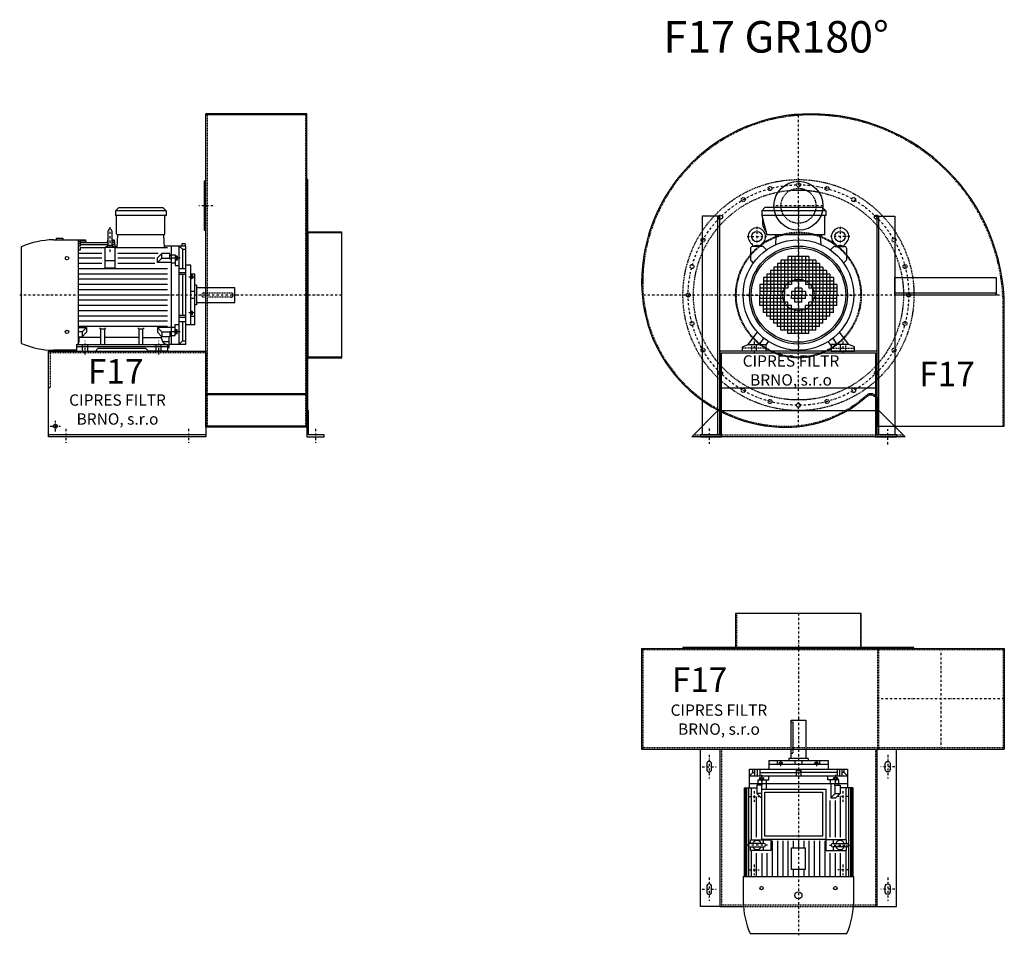
# Model space of a CAD drawing. Units: millimetres. Extents: x -67 to 5562, y -7133 to 4567.
# Drawn here: x -67 to 2746, y -4054 to -1437 of the extents above; entities that cross this region are included whole.
import ezdxf

# ---------------------------------------------------------------- set-up
doc = ezdxf.new("R2010")
doc.units = ezdxf.units.MM
doc.linetypes.add('SKRYTÁ2', pattern=[4.7625, 3.175, -1.5875])
doc.linetypes.add('ČERCHOVANÁ2', pattern=[12.7, 6.35, -3.175, 0, -3.175])
for name, color, linetype in [('NEVID', 8, 'SKRYTÁ2'), ('OSY', 3, 'ČERCHOVANÁ2'), ('TEXT', 6, 'Continuous')]:
    doc.layers.add(name, color=color, linetype=linetype)
doc.styles.get("Standard").update_dxf_attribs({"font": 'ARIAL.TTF'})

# ---------------------------------------------------------------- blocks, each defined once
blk = doc.blocks.new('MOTOR 11.0kW LEVÝ BOK')
for p, q in [((-123, 401), (-114, 410)), ((21, 401), (-123, 401)), ((-123, 401), (-123, 387)), ((-114, 410), (12, 410)), ((21, 401), (12, 410)), ((21, 401), (21, 387)), ((21, 387), (-123, 387)), ((-120, 335), (-120, 384)), ((18, 335), (18, 384)), ((-144.2, 303.8), (-144.2, 343.8)), ((-139.2, 348.8), (-139.2, 348.8)), ((-134.2, 343.8), (-134.2, 303.8)), ((-300.7, 318), (-229.2, 318)), ((-272.7, 322), (-292.7, 322)), ((-292.7, 322), (-292.7, 318)), ((-272.7, 318), (-272.7, 322)), ((-229.2, 21.5), (-229.2, 318)), ((-224.2, 316.7), (-229.2, 316.7)), ((-224.2, 311.9), (-229.2, 311.9)), ((-224.2, 318), (-209.2, 318)), ((-224.2, 318), (-224.2, 316.7)), ((-224.2, 314.9), (-208.9, 314.9)), ((-224.2, 314.9), (-224.2, 311.9)), ((-224.2, 310.3), (-144.2, 310.3)), ((-224.2, 310.3), (-224.2, 306.3)), ((-209.2, 318), (-208.5, 310.3)), ((-146.2, 318), (-146.8, 310.3)), ((-146.4, 314.9), (-144.2, 314.9)), ((-146.2, 318), (-144.2, 318)), ((-134.2, 318), (-126.7, 318)), ((-134.2, 314.9), (-126.5, 314.9)), ((-134.2, 310.3), (-126.2, 310.3)), ((-126.7, 318), (-125.5, 300)), ((-118.6, 295.6), (-117, 332)), ((15, 332), (-117, 332)), ((16.9, 295.6), (15, 332)), ((-392, 21.7), (-392, 298.3)), ((-224.2, 306.3), (-229.2, 306.3)), ((-224.2, 299.5), (-229.2, 299.5)), ((-224.2, 288.6), (-229.2, 288.6)), ((-224.2, 304.5), (-144.2, 304.5)), ((-224.2, 304.5), (-224.2, 299.5)), ((-224.2, 295.6), (-154.2, 295.6)), ((-224.2, 295.6), (-224.2, 288.6)), ((-124.2, 295.6), (-154.2, 295.6)), ((-154.2, 295.6), (-154.2, 238.2)), ((-134.2, 304.5), (-125.7, 304.5)), ((-125.5, 300), (-118.4, 300)), ((-124.2, 238.2), (-124.2, 295.6)), ((-124.2, 295.6), (25, 295.6)), ((78, 300), (16.7, 300)), ((36, 300), (36, 20)), ((59, 20), (59, 300)), ((68.5, 290.8), (59, 300)), ((76, 306.1), (66, 306.1)), ((66, 306.1), (66, 300)), ((68.5, 290.8), (78, 290.8)), ((68.5, 290.8), (68.5, 236)), ((76, 306.1), (76, 300)), ((78, 20), (78, 300)), ((-229.2, 280), (-162.2, 280)), ((-162.2, 265), (-229.2, 265)), ((-124.2, 257.7), (-154.2, 257.7)), ((-116.2, 280), (-1.2, 280)), ((-11.2, 265), (-116.2, 265)), ((-3.6, 266.6), (8.8, 279)), ((-3.6, 252.7), (-3.6, 266.6)), ((-3.6, 252.7), (8.8, 265.1)), ((32, 279), (8.8, 279)), ((8.8, 265.1), (8.8, 279)), ((8.8, 265.1), (32, 265.1)), ((32, 263.9), (32, 279)), ((32, 274.2), (36, 274.2)), ((32, 263.9), (36, 263.9)), ((36, 275.2), (47, 275.2)), ((47, 264.9), (36, 264.9)), ((47, 275.2), (47, 244.2)), ((48, 273.1), (47, 273.1)), ((48, 257.6), (47, 257.6)), ((48, 273.1), (48, 257.6)), ((53, 271.1), (48, 271.1)), ((53, 259.6), (48, 259.6)), ((52.2, 268.2), (48.8, 268.2)), ((52.2, 262.5), (48.8, 262.5)), ((53, 271.1), (53, 259.6)), ((-162.2, 250), (-229.2, 250)), ((25, 235), (-229.2, 235)), ((-154.2, 238.2), (-124.2, 238.2)), ((-11.2, 250), (-116.2, 250)), ((36, 252.7), (-3.6, 252.7)), ((36, 251.7), (47, 251.7)), ((47, 244.2), (59, 244.2)), ((59, 236), (78, 236)), ((92, 245), (78, 245)), ((92, 75), (92, 245)), ((25, 220), (-229.2, 220)), ((25, 205), (-229.2, 205)), ((78, 223.9), (59, 223.9)), ((78, 218.4), (59, 218.4)), ((68.5, 218.4), (68.5, 101.6)), ((103, 220), (92, 220)), ((93, 217.5), (92, 217.5)), ((93, 205), (92, 205)), ((93, 217.5), (93, 205)), ((97, 215.5), (93, 215.5)), ((97, 207), (93, 207)), ((96.2, 213.4), (93.8, 213.4)), ((96.2, 209.1), (93.8, 209.1)), ((97, 215.5), (97, 207)), ((103, 75), (103, 220)), ((25, 190), (-229.2, 190)), ((25, 175), (-229.2, 175)), ((103, 170), (92, 170)), ((108, 188), (103, 188)), ((108, 188), (108, 132)), ((218, 181), (108, 181)), ((218, 139), (218, 181)), ((25, 160), (-229.2, 160)), ((25, 145), (-229.2, 145)), ((103, 150), (92, 150)), ((25, 130), (-229.2, 130)), ((25, 115), (-229.2, 115)), ((93, 115), (92, 115)), ((93, 102.5), (93, 115)), ((97, 113), (93, 113)), ((97, 104.5), (97, 113)), ((108, 132), (103, 132)), ((108, 139), (218, 139)), ((25, 100), (-229.2, 100)), ((25, 85), (-229.2, 85)), ((78, 101.6), (59, 101.6)), ((78, 96.1), (59, 96.1)), ((93, 102.5), (92, 102.5)), ((92, 99.9), (103, 99.9)), ((97, 104.5), (93, 104.5)), ((96.2, 110.9), (93.8, 110.9)), ((96.2, 106.6), (93.8, 106.6)), ((25, 70), (-229.2, 70)), ((-229.2, 67.3), (-206.4, 67.3)), ((-206.4, 67.3), (-218.8, 54.9)), ((-206.4, 67.3), (-206.4, 53.4)), ((-165, 62.3), (-168.5, 65.9)), ((-165, 19), (-165, 62.3)), ((-154, 62.3), (-165, 62.3)), ((-154, 62.3), (-150.5, 65.9)), ((-154, 19), (-154, 62.3)), ((-56, 62.3), (-59.5, 65.9)), ((-56, 19), (-56, 62.3)), ((-45, 62.3), (-56, 62.3)), ((-45, 62.3), (-41.5, 65.9)), ((-45, 19), (-45, 62.3)), ((36, 67.3), (-3.6, 67.3)), ((-3.6, 67.3), (8.8, 54.9)), ((-3.6, 67.3), (-3.6, 53.4)), ((36, 68.3), (47, 68.3)), ((47, 44.8), (47, 75.8)), ((47, 75.8), (59, 75.8)), ((48, 62.4), (47, 62.4)), ((48, 46.9), (48, 62.4)), ((53, 60.4), (48, 60.4)), ((52.2, 57.5), (48.8, 57.5)), ((53, 48.9), (53, 60.4)), ((59, 84), (78, 84)), ((68.5, 84), (68.5, 29.2)), ((92, 75), (78, 75)), ((103, 75), (92, 75)), ((-218.8, 54.9), (-229.2, 54.9)), ((-229.2, 41), (-218.8, 41)), ((-227, 27), (-227, 41)), ((-165, 38.8), (-227, 38.8)), ((-218.8, 54.9), (-218.8, 41)), ((-206.4, 53.4), (-218.8, 41)), ((-56, 38.8), (-154, 38.8)), ((-45, 38.8), (8.2, 38.8)), ((-3.6, 53.4), (8.8, 41)), ((8.2, 35.8), (8.2, 41.5)), ((8.8, 54.9), (32, 54.9)), ((8.8, 54.9), (8.8, 41)), ((32, 41), (8.8, 41)), ((30, 10), (30, 41)), ((32, 56.1), (32, 41)), ((32, 56.1), (36, 56.1)), ((32, 45.8), (36, 45.8)), ((47, 55.1), (36, 55.1)), ((36, 44.8), (47, 44.8)), ((48, 46.9), (47, 46.9)), ((53, 48.9), (48, 48.9)), ((52.2, 51.8), (48.8, 51.8)), ((68.5, 29.2), (59, 20)), ((68.5, 29.2), (78, 29.2)), ((-235, 2), (-300.7, 2)), ((-235, 19), (-235, 0)), ((-235, 19), (25, 19)), ((25, 12), (-235, 12)), ((-235, 0), (-235, 3)), ((-235, 0), (-180.5, 0)), ((-180.5, 0), (-172.5, 8)), ((-172.5, 8), (-37.5, 8)), ((-29.5, 0), (-37.5, 8)), ((25, 0), (-29.5, 0)), ((10.8, 26.9), (29.5, 26.9)), ((25, 19), (25, 0)), ((25, 10), (30, 10)), ((30, 20), (78, 20))]:
    blk.add_line(p, q)
for centre in [(-262, 265.4), (-262, 54.6)]:
    blk.add_circle(centre, 5)
for centre, radius, start, end in [((-123, 384), 3, 0, 90), ((21, 384), 3, 90, 180), ((21, 384), 3, 90, 180), ((-139.2, 343.8), 5, 90, 180), ((-139.2, 343.8), 5, 0, 90), ((-295.5, 72.9), 245.1, 91.2188, 113.1731), ((-117, 335), 3, 180, 270), ((15, 335), 3, 270, 0), ((-139.1, 282.8), 18.3, 44.6753, 135.3247), ((-139.2, 303.8), 5, 180, 219.7761), ((-139.2, 303.8), 5, 320.4827, 0), ((53.6, 271.1), 5.61, 180, 210.9791), ((53.6, 265.4), 5.61, 149.0209, 210.9791), ((53.6, 259.6), 5.61, 149.0209, 180), ((47.4, 271.1), 5.61, 329.0209, 0), ((47.4, 265.4), 5.61, 329.0209, 30.9791), ((47.4, 259.6), 5.61, 0, 30.9791), ((96.3, 215.6), 3.3, 180.278, 220.7738), ((96.3, 211.3), 3.25, 138.9482, 221.0518), ((96.3, 207), 3.3, 139.2262, 179.722), ((93.7, 215.6), 3.3, 319.2262, 359.722), ((93.7, 211.3), 3.25, 318.9482, 41.0518), ((93.7, 207), 3.3, 0.278, 40.7738), ((96.3, 113), 3.3, 180.278, 220.7738), ((93.7, 113), 3.3, 319.2262, 359.722), ((96.3, 108.7), 3.25, 138.9482, 221.0518), ((96.3, 104.4), 3.3, 139.2262, 179.722), ((93.7, 108.7), 3.25, 318.9482, 41.0518), ((93.7, 104.4), 3.3, 0.278, 40.7738), ((53.6, 60.4), 5.61, 180, 210.9791), ((53.6, 54.6), 5.61, 149.0209, 210.9791), ((47.4, 60.4), 5.61, 329.0209, 0), ((47.4, 54.6), 5.61, 329.0209, 30.9791), ((25, 35.8), 16.8, 180, 270), ((53.6, 48.9), 5.61, 149.0209, 180), ((47.4, 48.9), 5.61, 0, 30.9791), ((-295.5, 247.1), 245.1, 246.8269, 268.7812), ((-235, 27), 8, 270, 0)]:
    blk.add_arc(centre, radius, start, end)
at = {"layer": 'NEVID'}
for p, q in [((-217.2, 0), (-217.2, 19)), ((-202.8, 0), (-202.8, 19)), ((-7.2, 0), (-7.2, 19)), ((7.2, 0), (7.2, 19))]:
    blk.add_line(p, q, dxfattribs=at)
blk.add_lwpolyline([(207, 154), (129, 154, -0.414214), (123, 160), (123, 160, -0.414214), (129, 166), (207, 166, -0.414214), (213, 160), (213, 160, -0.414214)], format="xyb", close=True, dxfattribs=at)
at = {"layer": 'OSY'}
for p, q in [((-139.2, 353.8), (-139.1, 282.8)), ((61.5, 265.4), (39.5, 265.4)), ((103.5, 211.3), (86.5, 211.3)), ((223, 160), (-397, 160)), ((103.5, 108.7), (86.5, 108.7)), ((-210, -10), (-210, 29)), ((0, -10), (0, 29)), ((61.5, 54.6), (39.5, 54.6))]:
    blk.add_line(p, q, dxfattribs=at)
blk = doc.blocks.new('F17 GR180 LEVÝ BOK')
for p, q in [((-100, 518), (-388, 518)), ((-388, -378), (-388, 518)), ((-100, -378), (-100, 518)), ((-100, -375), (-388, -375)), ((-100, -378), (-388, -378)), ((-388, -400), (-838, -400))]:
    blk.add_line(p, q)
for points in [[(-388, 325), (-393, 325), (-393, 185), (-388, 185)], [(-97, -330), (-97, 330), (-100, 330), (-100, -330)], [(0, -179.5), (0, 179.5), (-97, 179.5), (-97, -179.5)], [(-100, -330), (-100, -405), (-50, -405), (-50, -400), (-95, -400), (-95, -330)]]:
    blk.add_lwpolyline(points, close=True)
blk.add_lwpolyline([(-388, -405), (-838, -405), (-838, -160), (-388, -160), (-388, -405)])
blk.add_circle((-818, -375), 5.5)
at = {"layer": 'NEVID'}
for p, q in [((-100, 515), (-388, 515)), ((-384, 515), (-384, -375)), ((-104, 515), (-104, -375)), ((0, 177.5), (-100, 177.5)), ((-388, -165), (-838, -165)), ((0, -177.5), (-100, -177.5)), ((-100, -282.2), (-388, -282.2)), ((-100, -285.2), (-388, -285.2))]:
    blk.add_line(p, q, dxfattribs=at)
blk.add_lwpolyline([(-833, -165), (-833, -265), (-838, -265)], dxfattribs=at)
at = {"layer": 'OSY'}
for p, q in [((-368, 255), (-408, 255)), ((0, 0), (-300, 0)), ((-818, -390), (-818, -360)), ((-833, -375), (-803, -375)), ((-788, -382.5), (-788, -422.5)), ((-438, -382.5), (-438, -422.5)), ((-75, -382.5), (-75, -422.5))]:
    blk.add_line(p, q, dxfattribs=at)
blk.add_blockref('MOTOR 11.0kW LEVÝ BOK', (-523, -160))
blk.add_text('F17', height=70).set_placement((-725.2, -252.9))
at = {"insert": (-640.6, -331.4), "char_height": 32.5, "width": 372.314, "attachment_point": 5}
blk.add_mtext('CIPRES FILTR BRNO, s.r.o', dxfattribs=at)
blk = doc.blocks.new('MOTOR 11.0kW ZADEK')
for p, q in [((-105, 241), (-96, 250)), ((78, 241), (-105, 241)), ((-105, 241), (-105, 227)), ((78, 227), (-105, 227)), ((-105, 227), (-90, 172)), ((69, 250), (-96, 250)), ((78, 241), (69, 250)), ((78, 241), (78, 227)), ((75, 172), (75, 224)), ((75, 172), (-90, 172)), ((-129.5, 138.8), (-129.9, 140.7)), ((-108, 138.8), (-107.7, 140.7)), ((-65.1, 144), (-63.4, 167)), ((65.1, 144), (63.4, 167)), ((108, 138.8), (107.7, 140.7)), ((129.5, 138.8), (129.9, 140.7)), ((-136.8, 133.8), (-136.8, 100.9)), ((-103.7, 138.8), (-131.8, 138.8)), ((-100.2, 137.3), (-91.6, 128.8)), ((100.2, 137.3), (91.6, 128.8)), ((103.7, 138.8), (131.8, 138.8)), ((136.8, 133.8), (136.8, 100.9)), ((-135.3, 97.3), (-129.1, 91.1)), ((-60, 90), (-60, 0)), ((60, 90), (-60, 90)), ((-50, 100), (-50, 0)), ((50, 100), (-50, 100)), ((-40, 100), (-40, 0)), ((-30, 110), (-30, 20)), ((30, 110), (-30, 110)), ((-20, 110), (-20, 30)), ((-10, 110), (-10, 40)), ((0, 110), (0, 40)), ((10, 110), (10, 40)), ((20, 110), (20, 30)), ((30, 110), (30, 20)), ((40, 100), (40, 0)), ((50, 100), (50, 0)), ((60, 90), (60, 0)), ((135.3, 97.3), (129.1, 91.1)), ((-90, 60), (-90, 0)), ((90, 60), (-90, 60)), ((-80, 70), (-80, 0)), ((80, 70), (-80, 70)), ((-70, 80), (-70, 0)), ((70, 80), (-70, 80)), ((70, 80), (70, 0)), ((80, 70), (80, 0)), ((90, 60), (90, 0)), ((-110, 30), (-110, 0)), ((-20, 30), (-110, 30)), ((-100, 50), (-100, 0)), ((100, 50), (-100, 50)), ((100, 40), (-100, 40)), ((110, 30), (20, 30)), ((100, 50), (100, 0)), ((110, 30), (110, 0)), ((-30, 20), (-110, 20)), ((-40, 10), (-110, 10)), ((-110, 0), (-40, 0)), ((-110, -30), (-110, 0)), ((-100, -50), (-100, 0)), ((-90, -60), (-90, 0)), ((-80, -70), (-80, 0)), ((-70, -80), (-70, 0)), ((-60, -90), (-60, 0)), ((-50, -100), (-50, 0)), ((-40, -100), (-40, 0)), ((-20, 10), (-20, 0)), ((20, 10), (-20, 10)), ((-20, 0), (20, 0)), ((-20, -10), (-20, 0)), ((-10, 20), (-10, 0)), ((10, 20), (-10, 20)), ((-10, -20), (-10, 0)), ((0, 20), (0, 0)), ((0, -20), (0, 0)), ((10, 20), (10, 0)), ((10, -20), (10, 0)), ((20, 10), (20, 0)), ((20, -10), (20, 0)), ((110, 20), (30, 20)), ((110, 10), (40, 10)), ((40, 0), (110, 0)), ((40, -100), (40, 0)), ((50, -100), (50, 0)), ((60, -90), (60, 0)), ((70, -80), (70, 0)), ((80, -70), (80, 0)), ((90, -60), (90, 0)), ((100, -50), (100, 0)), ((110, -30), (110, 0)), ((-40, -10), (-110, -10)), ((-30, -20), (-110, -20)), ((-30, -110), (-30, -20)), ((20, -10), (-20, -10)), ((10, -20), (-10, -20)), ((30, -110), (30, -20)), ((110, -20), (30, -20)), ((110, -10), (40, -10)), ((-20, -30), (-110, -30)), ((100, -40), (-100, -40)), ((100, -50), (-100, -50)), ((-20, -110), (-20, -30)), ((-10, -110), (-10, -40)), ((0, -110), (0, -40)), ((10, -110), (10, -40)), ((20, -110), (20, -30)), ((110, -30), (20, -30)), ((90, -60), (-90, -60)), ((80, -70), (-80, -70)), ((70, -80), (-70, -80)), ((-144, -141), (-117, -106.2)), ((60, -90), (-60, -90)), ((50, -100), (-50, -100)), ((30, -110), (-30, -110)), ((144, -141), (117, -106.2)), ((-111, -141), (-98.7, -123.4)), ((-93, -144), (-85.3, -133)), ((93, -144), (85.3, -133)), ((111, -141), (98.7, -123.4)), ((-160, -148), (-144, -141)), ((-160, -160), (-160, -148)), ((-93, -160), (-160, -160)), ((-144, -141), (-93, -141)), ((-93, -141), (-93, -160)), ((144, -141), (93, -141)), ((93, -141), (93, -160)), ((93, -160), (160, -160)), ((160, -148), (144, -141)), ((160, -160), (160, -148))]:
    blk.add_line(p, q)
for centre, radius in [((-118.8, 167), 15), ((118.8, 167), 15), ((0, 0), 158), ((0, 0), 140), ((0, 0), 135)]:
    blk.add_circle(centre, radius)
for centre, radius, start, end in [((78, 224), 3, 90, 180), ((-51.2, 212.1), 52, 172.6353, 217.875), ((-118.8, 167), 25, 306.8923, 233.3258), ((-68.4, 167), 5, 0, 90), ((68.4, 167), 5, 90, 180), ((118.8, 167), 25, 306.6742, 233.1077), ((-139.7, 138.9), 10, 10.0124, 53.0723), ((-118.8, 119.1), 22.4, 61.3607, 118.6393), ((-97.8, 138.9), 10, 126.9277, 169.9876), ((97.8, 138.9), 10, 10.0124, 53.0723), ((118.8, 119.1), 22.4, 61.3607, 118.6393), ((139.7, 138.9), 10, 126.9277, 169.9876), ((-131.8, 133.8), 5, 90, 180), ((-103.7, 133.8), 5, 45, 90), ((103.7, 133.8), 5, 90, 135), ((131.8, 133.8), 5, 0, 90), ((-131.8, 100.9), 5, 180, 225), ((131.8, 100.9), 5, 315, 0)]:
    blk.add_arc(centre, radius, start, end)
at = {"layer": 'NEVID'}
for p, q in [((-93, -152), (-160, -152)), ((-134.2, -141), (-134.2, -160)), ((-119.8, -160), (-119.8, -141)), ((93, -152), (160, -152)), ((119.8, -160), (119.8, -141)), ((134.2, -141), (134.2, -160))]:
    blk.add_line(p, q, dxfattribs=at)
at = {"layer": 'OSY'}
for p, q in [((0, 252), (0, -160)), ((-118.8, 194.5), (-118.8, 139.5)), ((118.8, 194.5), (118.8, 139.5)), ((-146.3, 167), (-91.3, 167)), ((146.3, 167), (91.3, 167)), ((-160, 0), (160, 0)), ((-127, -133), (-127, -168)), ((127, -133), (127, -168))]:
    blk.add_line(p, q, dxfattribs=at)
blk = doc.blocks.new('F17 GR180 ZADEK')
blk.add_line((-220, -265), (220, -265))
blk.add_lwpolyline([(-448, 35, 0.414214), (-35, -378, 0.185123), (194.3, -290.1, -0.64911), (226, -304.2), (226, -375), (588, -375), (588, -35, 0.414214), (35, 518, 0.414214)], format="xyb", close=True)
for points in [[(-225, -400), (-225, 225), (-275, 225), (-275, -400), (-225, -400), (-230, -400), (-230, 225)], [(225, -400), (225, 225), (275, 225), (275, -400), (225, -400), (230, -400), (230, 225)], [(565, 0), (275, 0), (275, 50), (565, 50), (565, 0), (565, 5), (275, 5)]]:
    blk.add_lwpolyline(points)
for points in [[(-220, -165), (220, -165), (220, -405), (280, -405), (280, -400), (225, -400), (225, -160), (-225, -160), (-225, -400), (-280, -400), (-280, -405), (-220, -405)], [(-230, -330), (230, -330), (305, -405), (-305, -405)]]:
    blk.add_lwpolyline(points, close=True)
blk.add_circle((0, 255), 70)
at = {"layer": 'NEVID'}
blk.add_line((-300, -400), (300, -400), dxfattribs=at)
blk.add_lwpolyline([(-445, 35, 0.414214), (-35, -375, 0.185123), (192.3, -287.9, -0.64911), (229, -304.2), (229, -375), (585, -375), (585, -35, 0.414214), (35, 515, 0.414214)], format="xyb", close=True, dxfattribs=at)
for centre, radius in [((0, 0), 330), ((-81.5, 304.3), 5.75), ((0, 315), 5.75), ((81.5, 304.3), 5.75), ((0, 0), 300), ((0, 255), 50), ((-157.5, 272.8), 5.75), ((157.5, 272.8), 5.75), ((-222.7, 222.7), 5.75), ((222.7, 222.7), 5.75), ((0, 0), 179.5), ((0, 0), 177.5), ((-272.8, 157.5), 5.75), ((272.8, 157.5), 5.75), ((-304.3, 81.5), 5.75), ((304.3, 81.5), 5.75), ((0, 0), 45), ((-315, 0), 5.75), ((315, 0), 5.75), ((-304.3, -81.5), 5.75), ((304.3, -81.5), 5.75), ((-272.8, -157.5), 5.75), ((272.8, -157.5), 5.75), ((-222.7, -222.7), 5.75), ((222.7, -222.7), 5.75), ((-157.5, -272.8), 5.75), ((157.5, -272.8), 5.75), ((-81.5, -304.3), 5.75), ((0, -315), 5.75), ((81.5, -304.3), 5.75)]:
    blk.add_circle(centre, radius, dxfattribs=at)
at = {"layer": 'OSY'}
for p, q in [((0, -376.2), (0, 516.7)), ((70, 255), (-70, 255)), ((586.9, 0), (-446.5, 0)), ((-255, -381.7), (-255, -425.7)), ((255, -427), (255, -383))]:
    blk.add_line(p, q, dxfattribs=at)
blk.add_circle((0, 0), 315, dxfattribs=at)
blk.add_blockref('MOTOR 11.0kW ZADEK', (0, 0))
blk.add_text('F17', height=70).set_placement((344.9, -260.7))
at = {"insert": (-21.3, -219.8), "char_height": 32.5, "width": 372.314, "attachment_point": 5}
blk.add_mtext('CIPRES FILTR BRNO, s.r.o', dxfattribs=at)
blk = doc.blocks.new('MOTOR 11.0kW PŮDORYS')
for p, q in [((229.2, -285), (229.2, 31)), ((300.7, 31), (229.2, 31)), ((-78, -267), (-78, 13)), ((-78, 13), (-25, 13)), ((-68.5, 3.8), (-78, 3.8)), ((-68.5, 3.8), (-59, 13)), ((-68.5, 3.8), (-68.5, -2.4)), ((-59, -267), (-59, 13)), ((-36, 13), (-36, -267)), ((-25, 28), (229.2, 28)), ((-25, 28), (-25, -8)), ((-25, 25.1), (229.2, 25.1)), ((-25, 21.3), (229.2, 21.3)), ((-25, 15.9), (136.3, 15.9)), ((-25, 8.6), (124.2, 8.6)), ((134.2, 9.8), (124.2, 9.8)), ((124.2, 9.8), (124.2, -48.4)), ((134.2, -28.2), (134.2, 11.8)), ((142, 15.9), (229.2, 15.9)), ((144.2, 11.8), (144.2, -28.2)), ((154.2, 9.8), (144.2, 9.8)), ((154.2, -48.4), (154.2, 9.8)), ((154.2, 8.6), (229.2, 8.6)), ((392, -265.3), (392, 11.3)), ((-59, -2.4), (-78, -2.4)), ((-78, -9.4), (-59, -9.4)), ((-78, -16.8), (-59, -16.8)), ((-68.5, -16.8), (-68.5, -120)), ((-53, -15.9), (-53, -27.4)), ((-53, -15.9), (-48, -15.9)), ((-53, -27.4), (-48, -27.4)), ((-52.2, -18.8), (-48.8, -18.8)), ((-52.2, -24.5), (-48.8, -24.5)), ((-48, -13.9), (-48, -29.4)), ((-48, -13.9), (-47, -13.9)), ((-36, -11.8), (-47, -11.8)), ((-47, -11.8), (-47, -42.8)), ((-47, -22.1), (-36, -22.1)), ((-32, -12.8), (-36, -12.8)), ((-32, -23.1), (-36, -23.1)), ((-32, -8), (-8.8, -8)), ((-32, -23.1), (-32, -8)), ((-8.8, -21.9), (-32, -21.9)), ((3.6, -20.4), (-8.8, -8)), ((-8.8, -21.9), (-8.8, -8)), ((3.6, -34.3), (-8.8, -21.9)), ((116.2, -7), (1.2, -7)), ((3.6, -34.3), (3.6, -20.4)), ((11.2, -22), (116.2, -22)), ((134.2, -26.8), (124.2, -26.8)), ((154.2, -26.8), (144.2, -26.8)), ((229.2, -7), (162.2, -7)), ((162.2, -22), (229.2, -22)), ((-103, -212), (-103, -42)), ((-103, -42), (-92, -42)), ((-92, -212), (-92, -42)), ((-92, -42), (-78, -42)), ((-47, -42.8), (-59, -42.8)), ((-48, -29.4), (-47, -29.4)), ((-36, -35.3), (-47, -35.3)), ((-36, -34.3), (3.6, -34.3)), ((11.2, -37), (116.2, -37)), ((124.2, -48.4), (154.2, -48.4)), ((126.7, -52), (229.2, -52)), ((139.2, -33.2), (139.2, -33.2)), ((162.2, -37), (229.2, -37)), ((-103, -67), (-92, -67)), ((-97, -71.5), (-97, -80)), ((-97, -71.5), (-93, -71.5)), ((-97, -80), (-93, -80)), ((-96.2, -73.6), (-93.8, -73.6)), ((-96.2, -77.9), (-93.8, -77.9)), ((-93, -69.5), (-93, -82)), ((-93, -69.5), (-92, -69.5)), ((-93, -82), (-92, -82)), ((126.7, -67), (229.2, -67)), ((126.7, -82), (229.2, -82)), ((-218, -148), (-218, -106)), ((-218, -106), (-108, -106)), ((-108, -99), (-108, -155)), ((-108, -99), (-103, -99)), ((126.7, -97), (229.2, -97)), ((126.7, -112), (146.2, -112)), ((208.5, -107), (146.8, -107)), ((146.8, -147), (146.8, -107)), ((208.5, -107), (208.5, -147)), ((209.2, -112), (229.2, -112)), ((-103, -117), (-92, -117)), ((-103, -137), (-92, -137)), ((-78, -120), (-59, -120)), ((-78, -134), (-59, -134)), ((-68.5, -237.2), (-68.5, -134)), ((126.7, -127), (146.2, -127)), ((209.2, -127), (229.2, -127)), ((-108, -148), (-218, -148)), ((-108, -155), (-103, -155)), ((126.7, -142), (146.2, -142)), ((126.7, -157), (229.2, -157)), ((208.5, -147), (146.8, -147)), ((209.2, -142), (229.2, -142)), ((-92, -187.1), (-103, -187.1)), ((-97, -182.5), (-97, -174)), ((-97, -174), (-93, -174)), ((-97, -182.5), (-93, -182.5)), ((-96.2, -176.1), (-93.8, -176.1)), ((-96.2, -180.4), (-93.8, -180.4)), ((-93, -184.5), (-93, -172)), ((-93, -172), (-92, -172)), ((-93, -184.5), (-92, -184.5)), ((126.7, -172), (229.2, -172)), ((126.7, -187), (229.2, -187)), ((-103, -212), (-92, -212)), ((-92, -212), (-78, -212)), ((-47, -211.2), (-59, -211.2)), ((-48, -240.1), (-48, -224.6)), ((-48, -224.6), (-47, -224.6)), ((-47, -242.2), (-47, -211.2)), ((-36, -218.7), (-47, -218.7)), ((-36, -219.7), (-21, -219.7)), ((124.2, -263.8), (124.2, -205.6)), ((124.2, -205.6), (154.2, -205.6)), ((126.7, -202), (229.2, -202)), ((139.2, -220.8), (139.2, -220.8)), ((154.2, -205.6), (154.2, -263.8)), ((162.2, -217), (229.2, -217)), ((-78, -237.2), (-59, -237.2)), ((-78, -244.6), (-59, -244.6)), ((-59, -251.6), (-78, -251.6)), ((-68.5, -257.8), (-68.5, -251.6)), ((-53, -238.1), (-53, -226.6)), ((-53, -226.6), (-48, -226.6)), ((-53, -238.1), (-48, -238.1)), ((-52.2, -229.5), (-48.8, -229.5)), ((-52.2, -235.2), (-48.8, -235.2)), ((-48, -240.1), (-47, -240.1)), ((-47, -231.9), (-36, -231.9)), ((-36, -242.2), (-47, -242.2)), ((-32, -230.9), (-36, -230.9)), ((-32, -241.2), (-36, -241.2)), ((-32, -230.9), (-32, -246)), ((-8.8, -232.1), (-32, -232.1)), ((-32, -246), (-8.8, -246)), ((-25, -282), (-25, -246)), ((-8.7, -232.1), (-8.8, -232.1)), ((-8.8, -232.1), (-8.8, -246)), ((3.6, -233.6), (-8.8, -246)), ((116.2, -247), (1.2, -247)), ((3.6, -232), (3.6, -233.6)), ((134.2, -227.2), (124.2, -227.2)), ((134.2, -225.8), (134.2, -265.8)), ((144.2, -265.8), (144.2, -225.8)), ((154.2, -227.2), (144.2, -227.2)), ((162.2, -232), (229.2, -232)), ((229.2, -247), (162.2, -247)), ((-68.5, -257.8), (-78, -257.8)), ((-25, -267), (-78, -267)), ((-68.5, -257.8), (-59, -267)), ((-25, -262.6), (124.2, -262.6)), ((-25, -269.9), (136.3, -269.9)), ((-25, -275.3), (229.2, -275.3)), ((-25, -279.1), (229.2, -279.1)), ((134.2, -263.8), (124.2, -263.8)), ((142, -269.9), (229.2, -269.9)), ((154.2, -263.8), (144.2, -263.8)), ((154.2, -262.6), (229.2, -262.6)), ((-25, -282), (229.2, -282)), ((229.2, -282), (229.2, -282)), ((229.2, -285), (300.7, -285))]:
    blk.add_line(p, q)
for points in [[(-21, -49), (123, -49), (123, -232), (-21, -232.1), (-21, -49)], [(-12, -58), (114, -58), (114, -223), (-12, -223), (-12, -58)]]:
    blk.add_lwpolyline(points)
for centre, radius in [((262, -21.6), 5), ((-71, -127), 5), ((282.7, -127), 10), ((262, -232.4), 5)]:
    blk.add_circle(centre, radius)
for centre, radius, start, end in [((295.5, -214.1), 245.1, 66.8269, 88.7812), ((139.1, -8.2), 13, 112.48, 247.52), ((139.2, 11.8), 5, 90, 180), ((139.2, 11.8), 5, 0, 90), ((139.1, -8.2), 13, 292.6515, 67.3485), ((-47.4, -15.9), 5.61, 180, 210.9791), ((-47.4, -21.6), 5.61, 149.0209, 210.9791), ((-47.4, -27.4), 5.61, 149.0209, 180), ((-53.6, -15.9), 5.61, 329.0209, 0), ((-53.6, -21.6), 5.61, 329.0209, 30.9791), ((-53.6, -27.4), 5.61, 0, 30.9791), ((139.2, -28.2), 5, 180, 270), ((139.2, -28.2), 5, 270, 0), ((-93.7, -71.4), 3.3, 180.278, 220.7738), ((-93.7, -75.7), 3.25, 138.9482, 221.0518), ((-93.7, -80), 3.3, 139.2262, 179.722), ((-96.3, -71.4), 3.3, 319.2262, 359.722), ((-96.3, -75.7), 3.25, 318.9482, 41.0518), ((-96.3, -80), 3.3, 0.278, 40.7738), ((-93.7, -174), 3.3, 180.278, 220.7738), ((-93.7, -178.3), 3.25, 138.9482, 221.0518), ((-93.7, -182.6), 3.3, 139.2262, 179.722), ((-96.3, -174), 3.3, 319.2262, 359.722), ((-96.3, -178.3), 3.25, 318.9482, 41.0518), ((-96.3, -182.6), 3.3, 0.278, 40.7738), ((139.2, -225.8), 5, 90, 180), ((139.2, -225.8), 5, 0, 90), ((-47.4, -226.6), 5.61, 180, 210.9791), ((-47.4, -232.4), 5.61, 149.0209, 210.9791), ((-47.4, -238.1), 5.61, 149.0209, 180), ((-53.6, -226.6), 5.61, 329.0209, 0), ((-53.6, -232.4), 5.61, 329.0209, 30.9791), ((-53.6, -238.1), 5.61, 0, 30.9791), ((139.1, -245.8), 13, 112.48, 247.52), ((139.1, -245.8), 13, 292.6515, 67.3485), ((139.2, -265.8), 5, 180, 270), ((139.2, -265.8), 5, 270, 0), ((295.5, -39.9), 245.1, 271.2188, 293.1731)]:
    blk.add_arc(centre, radius, start, end)
at = {"layer": 'NEVID'}
for p, q in [((-213, -148), (-213, -143)), ((-213, -143), (-123, -143)), ((-123, -143), (-123, -148))]:
    blk.add_line(p, q, dxfattribs=at)
at = {"layer": 'OSY'}
for p, q in [((-15, 0), (15, 0)), ((0, 15), (0, -15)), ((139.2, -38.2), (139.1, 21.8)), ((195, 0), (225, 0)), ((210, 15), (210, -15)), ((-61.5, -21.6), (-39.5, -21.6)), ((-103.5, -75.7), (-86.5, -75.7)), ((-223, -127), (397, -127)), ((-103.5, -178.3), (-86.5, -178.3)), ((139.2, -215.8), (139.1, -275.8)), ((-61.5, -232.4), (-39.5, -232.4)), ((0, -269), (0, -239)), ((210, -269), (210, -239)), ((-15, -254), (15, -254)), ((195, -254), (225, -254))]:
    blk.add_line(p, q, dxfattribs=at)
blk = doc.blocks.new('F17 GR180 PŮDORYS')
for p, q in [((-448, -100), (-448, -388)), ((-448, -100), (588, -100)), ((588, -100), (588, -388)), ((-448, -388), (588, -388)), ((-225, -388), (-225, -838)), ((225, -838), (225, -388)), ((-225, -838), (-157.3, -838)), ((157.3, -838), (225, -838))]:
    blk.add_line(p, q)
for points in [[(179.5, 0), (-179.5, 0), (-179.5, -97), (179.5, -97)], [(330, -97), (-330, -97), (-330, -100), (330, -100)]]:
    blk.add_lwpolyline(points, close=True)
for points in [[(-225, -838), (-280, -838), (-280, -388)], [(225, -838), (280, -838), (280, -388)]]:
    blk.add_lwpolyline(points)
for points in [[(-248, -430, 0.414214), (-255, -423, 0.414214), (-262, -430), (-262, -446, 0.414214), (-255, -453, 0.414214), (-248, -446)], [(248, -430, -0.414214), (255, -423, -0.414214), (262, -430), (262, -446, -0.414214), (255, -453, -0.414214), (248, -446)], [(-248, -780, 0.414214), (-255, -773, 0.414214), (-262, -780), (-262, -796, 0.414214), (-255, -803, 0.414214), (-248, -796)], [(248, -780, -0.414214), (255, -773, -0.414214), (262, -780), (262, -796, -0.414214), (255, -803, -0.414214), (248, -796)]]:
    blk.add_lwpolyline(points, format="xyb", close=True)
at = {"layer": 'NEVID'}
for p, q in [((-177.5, 0), (-177.5, -100)), ((177.5, 0), (177.5, -100)), ((-445, -100), (-445, -388)), ((585, -104), (-445, -104)), ((226, -100), (226, -388)), ((229, -100), (229, -388)), ((585, -100), (585, -388)), ((585, -384), (-445, -384)), ((-220, -388), (-220, -838)), ((220, -388), (220, -838)), ((-220, -833), (220, -833)), ((-157.3, -838), (157.3, -838))]:
    blk.add_line(p, q, dxfattribs=at)
at = {"layer": 'OSY'}
for p, q in [((0, 0), (0, -300)), ((407, -100), (407, -388)), ((588, -244), (226, -244)), ((-255, -404.6), (-255, -471.4)), ((255, -404.6), (255, -471.4)), ((-275, -438), (-235, -438)), ((275, -438), (235, -438)), ((-255, -754.6), (-255, -821.4)), ((255, -754.6), (255, -821.4)), ((-275, -788), (-235, -788)), ((275, -788), (235, -788))]:
    blk.add_line(p, q, dxfattribs=at)
at = {"rotation": 270}
blk.add_blockref('MOTOR 11.0kW PŮDORYS', (127, -523), dxfattribs=at)
blk.add_text('F17', height=70).set_placement((-361.8, -224.3))
at = {"insert": (-227.2, -307.7), "char_height": 32.5, "width": 372.314, "attachment_point": 5}
blk.add_mtext('CIPRES FILTR BRNO, s.r.o', dxfattribs=at)

msp = doc.modelspace()

# ---------------------------------------------------------------- block references
for name, p in [('F17 GR180 LEVÝ BOK', (853.2, -2223.9)), ('F17 GR180 ZADEK', (2158, -2223.9)), ('F17 GR180 PŮDORYS', (2158, -3133.9))]:
    msp.add_blockref(name, p)

# ---------------------------------------------------------------- texts
at = {"layer": 'TEXT'}
msp.add_text('F17 GR180%%D', height=90, dxfattribs=at).set_placement((1772.3, -1530.9))

doc.saveas('drawing.dxf')
